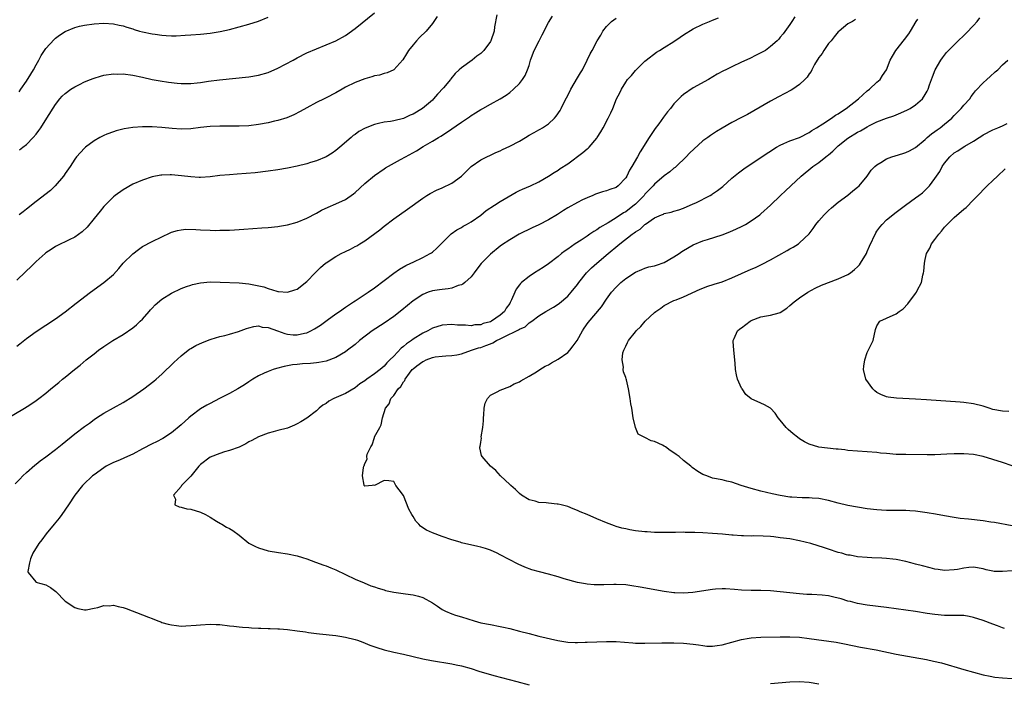
# Model space of a CAD drawing. Units: inches. Extents: x 2628000 to 2631000, y 1446000 to 1449000.
# Drawn here: x 2628596 to 2628799, y 1448108 to 1448245 of the extents above; entities that cross this region are included whole.
import ezdxf

# ---------------------------------------------------------------- set-up
doc = ezdxf.new("R2010")
doc.units = ezdxf.units.IN
doc.header["$MEASUREMENT"] = 0
doc.layers.add('LD26281446_10ft', color=60, linetype='Continuous')

msp = doc.modelspace()

# ---------------------------------------------------------------- linework, layer by layer
at = {"layer": 'LD26281446_10ft'}
for points, elevation in [([(2628595.58, 1448218.42), (2628596.27, 1448219), (2628597, 1448219.57), (2628598.43, 1448221), (2628599, 1448221.67), (2628599.58, 1448222.42), (2628599.98, 1448223), (2628601.24, 1448225), (2628603, 1448227.84), (2628603.91, 1448229), (2628604.43, 1448229.57), (2628605, 1448230.11), (2628606.21, 1448231), (2628607, 1448231.5), (2628607.97, 1448231.97), (2628609, 1448232.5), (2628610.24, 1448233), (2628610.78, 1448233.22), (2628611, 1448233.29), (2628612.33, 1448233.67), (2628613, 1448233.85), (2628615, 1448234.14), (2628615.88, 1448234.12), (2628617, 1448234.13), (2628619, 1448233.86), (2628621, 1448233.46), (2628623, 1448233.01), (2628624.68, 1448232.68), (2628626.41, 1448232.41), (2628628.22, 1448232.22), (2628629, 1448232.16), (2628631, 1448232.16), (2628632.32, 1448232.32), (2628633, 1448232.38), (2628634.65, 1448232.65), (2628636.95, 1448232.95), (2628643, 1448233.54), (2628645, 1448233.87), (2628647, 1448234.47), (2628649, 1448235.35), (2628652.19, 1448237), (2628653, 1448237.46), (2628655, 1448238.49), (2628657, 1448239.36), (2628659, 1448240.14), (2628661, 1448241), (2628663, 1448242.11), (2628665, 1448243.56), (2628669, 1448246.78)], 10050), ([(2628591.83, 1448162.17), (2628596.61, 1448165), (2628597.71, 1448165.71), (2628599, 1448166.57), (2628599.59, 1448167), (2628601, 1448168.11), (2628602.06, 1448169), (2628603.71, 1448170.29), (2628604.5, 1448171), (2628605, 1448171.39), (2628606.97, 1448173), (2628608.12, 1448173.88), (2628609.39, 1448175), (2628611, 1448176.28), (2628611.92, 1448177), (2628613, 1448177.78), (2628614.86, 1448179), (2628617, 1448180.28), (2628619, 1448181.63), (2628619.75, 1448182.25), (2628620.55, 1448183), (2628621, 1448183.45), (2628622.42, 1448185), (2628622.68, 1448185.32), (2628623, 1448185.69), (2628623.64, 1448186.36), (2628625, 1448187.54), (2628627, 1448188.81), (2628629, 1448189.75), (2628630.16, 1448190.16), (2628631, 1448190.48), (2628631.4, 1448190.6), (2628633.05, 1448190.95), (2628635, 1448191.12), (2628637.09, 1448191.09), (2628641, 1448190.91), (2628643, 1448190.73), (2628643.37, 1448190.63), (2628646.14, 1448190.14), (2628647, 1448189.75), (2628648.82, 1448189.18), (2628649, 1448189.14), (2628649.14, 1448189.14), (2628651, 1448188.97), (2628652.54, 1448189.46), (2628653, 1448189.64), (2628655, 1448191.22), (2628656.75, 1448193), (2628657.88, 1448194.12), (2628658.88, 1448195), (2628659, 1448195.08), (2628661, 1448196.36), (2628662.13, 1448197), (2628663, 1448197.4), (2628664.07, 1448197.93), (2628665, 1448198.42), (2628665.38, 1448198.62), (2628665.96, 1448199), (2628667, 1448199.63), (2628670.1, 1448201.9), (2628671, 1448202.67), (2628673, 1448204.15), (2628675.85, 1448206.15), (2628679, 1448208.46), (2628679.83, 1448209), (2628680.56, 1448209.44), (2628681.88, 1448210.12), (2628683, 1448210.57), (2628685, 1448211.52), (2628687.06, 1448213), (2628689.03, 1448214.97), (2628691, 1448216.34), (2628692.24, 1448217), (2628693, 1448217.34), (2628694.12, 1448217.88), (2628695, 1448218.23), (2628695.51, 1448218.49), (2628697, 1448219.17), (2628699, 1448220.25), (2628700.29, 1448221), (2628701, 1448221.45), (2628702.06, 1448222.06), (2628703, 1448222.56), (2628703.3, 1448222.7), (2628703.8, 1448223), (2628705, 1448223.83), (2628706.25, 1448225), (2628706.61, 1448225.39), (2628707.43, 1448226.57), (2628707.66, 1448227), (2628708.3, 1448228.3), (2628708.78, 1448229.22), (2628709, 1448229.68), (2628709.67, 1448231), (2628711, 1448233.31), (2628711.66, 1448234.34), (2628712.05, 1448235), (2628713.06, 1448237), (2628713.67, 1448238.33), (2628714.05, 1448239), (2628715.08, 1448241), (2628715.84, 1448242.16), (2628716.28, 1448243), (2628717, 1448243.92), (2628718.06, 1448245), (2628719, 1448245.69)], 10010), ([(2628594.67, 1448149.33), (2628595.64, 1448150.36), (2628596.28, 1448151), (2628597, 1448151.69), (2628598.76, 1448153.24), (2628599, 1448153.4), (2628599.88, 1448154.12), (2628601, 1448154.92), (2628603, 1448156.43), (2628603.71, 1448157), (2628604.4, 1448157.6), (2628607, 1448159.71), (2628609, 1448161.2), (2628610.08, 1448161.92), (2628611, 1448162.67), (2628611.53, 1448163), (2628613, 1448163.97), (2628617, 1448166.18), (2628619, 1448167.42), (2628621.33, 1448169), (2628623.4, 1448170.6), (2628623.88, 1448171), (2628625, 1448172.02), (2628627.52, 1448174.48), (2628629, 1448175.87), (2628630.48, 1448177), (2628630.78, 1448177.22), (2628631, 1448177.35), (2628632.06, 1448177.94), (2628633.43, 1448178.57), (2628635, 1448179.19), (2628635.26, 1448179.26), (2628637, 1448179.85), (2628638.07, 1448180.07), (2628639, 1448180.35), (2628640.87, 1448180.87), (2628642.51, 1448181.49), (2628643, 1448181.64), (2628644.07, 1448181.93), (2628645, 1448182.02), (2628645.79, 1448181.79), (2628647, 1448181.72), (2628648.98, 1448181.02), (2628650.45, 1448180.45), (2628651, 1448180.35), (2628652.21, 1448180.21), (2628653, 1448180.16), (2628654.51, 1448180.51), (2628655, 1448180.6), (2628655.82, 1448181), (2628656.58, 1448181.42), (2628657.83, 1448182.17), (2628659.22, 1448183.22), (2628661, 1448184.49), (2628661.76, 1448185), (2628663, 1448185.9), (2628663.67, 1448186.33), (2628664.68, 1448187), (2628665, 1448187.23), (2628667.73, 1448189), (2628669, 1448189.89), (2628673, 1448192.9), (2628674.23, 1448193.77), (2628675.5, 1448194.5), (2628676.55, 1448195), (2628677, 1448195.24), (2628679, 1448196.17), (2628680.56, 1448197), (2628680.83, 1448197.17), (2628681, 1448197.3), (2628681.91, 1448198.09), (2628683, 1448199.19), (2628684.91, 1448201.09), (2628686.08, 1448201.92), (2628687, 1448202.41), (2628687.37, 1448202.63), (2628688.06, 1448203), (2628689, 1448203.55), (2628691, 1448204.93), (2628692.13, 1448205.87), (2628693.89, 1448207), (2628695, 1448207.77), (2628698.32, 1448209.68), (2628699, 1448210.02), (2628699.68, 1448210.32), (2628701.34, 1448211), (2628703, 1448211.82), (2628705, 1448212.97), (2628706.23, 1448213.77), (2628707, 1448214.22), (2628707.45, 1448214.55), (2628709, 1448215.58), (2628712.12, 1448217.88), (2628713, 1448218.64), (2628713.21, 1448218.79), (2628713.42, 1448219), (2628715, 1448220.84), (2628715.12, 1448221), (2628715.87, 1448222.13), (2628716.34, 1448223), (2628717.4, 1448225), (2628717.94, 1448226.06), (2628718.33, 1448227), (2628719.12, 1448229), (2628719.77, 1448230.23), (2628720.11, 1448231), (2628721, 1448232.44), (2628721.4, 1448233), (2628722.18, 1448233.83), (2628723, 1448234.88), (2628725, 1448236.78), (2628725.25, 1448237), (2628727.38, 1448238.62), (2628727.97, 1448239), (2628729, 1448239.58), (2628731, 1448240.86), (2628732.25, 1448241.75), (2628733, 1448242.23), (2628735, 1448243.45), (2628737, 1448244.44), (2628738.36, 1448245), (2628739, 1448245.29), (2628740.23, 1448245.77)], 10000), ([(2628694.34, 1448246.34), (2628693.88, 1448243.88), (2628693.78, 1448243), (2628693.1, 1448241), (2628693, 1448240.83), (2628691.68, 1448239), (2628691, 1448238.36), (2628690.22, 1448237.78), (2628689.22, 1448237), (2628687, 1448235.43), (2628686.57, 1448235), (2628685.74, 1448234.26), (2628684.84, 1448233.16), (2628684.73, 1448233), (2628683.28, 1448231.28), (2628682.06, 1448229.94), (2628681.27, 1448229), (2628681, 1448228.74), (2628678.94, 1448227), (2628677, 1448225.84), (2628676.41, 1448225.59), (2628675, 1448224.91), (2628673, 1448224.45), (2628672.32, 1448224.32), (2628671, 1448224.18), (2628669.86, 1448223.86), (2628669, 1448223.7), (2628667.1, 1448222.9), (2628665.8, 1448222.2), (2628665, 1448221.62), (2628664.63, 1448221.38), (2628664.17, 1448221), (2628661.87, 1448219), (2628661, 1448218.3), (2628660.24, 1448217.76), (2628659, 1448217), (2628657, 1448216.16), (2628655.79, 1448215.79), (2628655, 1448215.53), (2628653, 1448215.07), (2628651, 1448214.66), (2628649, 1448214.3), (2628647, 1448214.01), (2628644.3, 1448213.7), (2628642.48, 1448213.52), (2628640.62, 1448213.38), (2628639, 1448213.28), (2628637, 1448213.1), (2628635, 1448212.84), (2628633, 1448212.72), (2628632.75, 1448212.75), (2628631, 1448212.86), (2628629.09, 1448213.09), (2628627, 1448213.27), (2628626.72, 1448213.28), (2628625, 1448213.22), (2628624.8, 1448213.2), (2628623, 1448212.86), (2628621, 1448212.19), (2628619, 1448211.32), (2628617, 1448210.19), (2628615.37, 1448209), (2628615, 1448208.7), (2628613.28, 1448207), (2628613, 1448206.69), (2628612.23, 1448205.77), (2628611, 1448204.23), (2628609.55, 1448202.45), (2628608.55, 1448201.45), (2628607, 1448200.35), (2628605.83, 1448199.83), (2628605, 1448199.41), (2628604.09, 1448199), (2628603, 1448198.44), (2628602.14, 1448197.86), (2628601, 1448197.12), (2628600.85, 1448197), (2628599, 1448195.34), (2628598.64, 1448195), (2628597.84, 1448194.16), (2628597, 1448193.44), (2628596.79, 1448193.21), (2628595, 1448191.51)], 10030), ([(2628595, 1448177.86), (2628595.67, 1448178.33), (2628597, 1448179.44), (2628599, 1448180.9), (2628601, 1448182.17), (2628603, 1448183.47), (2628605, 1448184.93), (2628607.27, 1448186.73), (2628610.24, 1448189), (2628613, 1448190.98), (2628615, 1448192.68), (2628616.1, 1448193.9), (2628617.03, 1448194.97), (2628619, 1448196.96), (2628620.16, 1448197.84), (2628621, 1448198.42), (2628623, 1448199.51), (2628625, 1448200.48), (2628626.73, 1448201.27), (2628627, 1448201.38), (2628628.24, 1448201.76), (2628629, 1448201.9), (2628630, 1448202), (2628632.05, 1448201.95), (2628633, 1448201.87), (2628635, 1448201.8), (2628636.21, 1448201.79), (2628637, 1448201.8), (2628639, 1448201.86), (2628640.09, 1448201.91), (2628641.99, 1448202.01), (2628645.68, 1448202.32), (2628647, 1448202.41), (2628649, 1448202.59), (2628649.36, 1448202.64), (2628651, 1448202.91), (2628653, 1448203.48), (2628655, 1448204.34), (2628657, 1448205.36), (2628658.06, 1448205.94), (2628659.42, 1448206.58), (2628661, 1448207.24), (2628663, 1448208.18), (2628664.68, 1448209.32), (2628665, 1448209.59), (2628667, 1448211.45), (2628669, 1448213.14), (2628671, 1448214.5), (2628671.31, 1448214.69), (2628674.43, 1448216.43), (2628675.41, 1448217), (2628677.75, 1448218.25), (2628679.1, 1448219.1), (2628681, 1448220.2), (2628682.24, 1448221), (2628682.73, 1448221.27), (2628683.96, 1448222.04), (2628687, 1448224.17), (2628688.7, 1448225.3), (2628689, 1448225.53), (2628689.93, 1448226.07), (2628691, 1448226.77), (2628691.46, 1448227), (2628693, 1448227.87), (2628695, 1448228.96), (2628696.24, 1448229.76), (2628697, 1448230.32), (2628697.78, 1448231), (2628699, 1448232.15), (2628699.68, 1448233), (2628700.19, 1448233.81), (2628700.71, 1448235), (2628701, 1448235.87), (2628701.33, 1448237), (2628701.51, 1448237.51), (2628702.09, 1448239), (2628703.1, 1448241), (2628703.75, 1448242.25), (2628705, 1448244.76), (2628705.88, 1448246.12)], 10020), ([(2628682.01, 1448245.99), (2628681.32, 1448245), (2628681, 1448244.56), (2628679.71, 1448243), (2628678.36, 1448241.64), (2628677.71, 1448241), (2628677, 1448240.19), (2628676.08, 1448239), (2628675.67, 1448238.33), (2628674.92, 1448237.08), (2628673.02, 1448234.98), (2628671.64, 1448234.36), (2628671, 1448234.21), (2628670.09, 1448233.91), (2628669, 1448233.74), (2628668.47, 1448233.53), (2628667, 1448233.14), (2628665, 1448232.36), (2628663, 1448231.37), (2628662.33, 1448231), (2628661, 1448230.23), (2628659, 1448229.19), (2628658.58, 1448229), (2628657, 1448228.2), (2628655, 1448227.16), (2628653.62, 1448226.38), (2628652.32, 1448225.68), (2628650.92, 1448225.08), (2628649, 1448224.48), (2628648.35, 1448224.35), (2628647, 1448224.03), (2628645, 1448223.68), (2628643, 1448223.43), (2628641, 1448223.32), (2628637, 1448223.32), (2628635, 1448223.24), (2628633, 1448223.04), (2628631, 1448222.81), (2628629, 1448222.74), (2628627.16, 1448222.84), (2628625.03, 1448223.03), (2628623, 1448223.19), (2628621, 1448223.23), (2628619, 1448223.08), (2628617.22, 1448222.78), (2628615.6, 1448222.4), (2628615, 1448222.19), (2628613.66, 1448221.66), (2628613, 1448221.43), (2628612.18, 1448221), (2628611, 1448220.32), (2628609.26, 1448219), (2628609, 1448218.77), (2628607.38, 1448217), (2628607, 1448216.5), (2628606.02, 1448215), (2628605, 1448213.52), (2628604.8, 1448213.2), (2628604.65, 1448213), (2628602.93, 1448211), (2628601.95, 1448210.05), (2628599, 1448207.77), (2628597, 1448206.19), (2628596.35, 1448205.65), (2628595.51, 1448205)], 10040), ([(2628595.53, 1448230.47), (2628595.85, 1448231), (2628597, 1448232.62), (2628597.91, 1448234.09), (2628598.45, 1448235), (2628599, 1448236.05), (2628599.58, 1448237), (2628600.03, 1448237.97), (2628600.74, 1448239), (2628601, 1448239.41), (2628602.71, 1448241.29), (2628603, 1448241.53), (2628603.84, 1448242.16), (2628605, 1448242.91), (2628607, 1448243.76), (2628607.99, 1448243.99), (2628609, 1448244.24), (2628611, 1448244.5), (2628613, 1448244.61), (2628615, 1448244.49), (2628616.22, 1448244.22), (2628617, 1448244.07), (2628617.8, 1448243.8), (2628619, 1448243.44), (2628619.32, 1448243.32), (2628620.38, 1448243), (2628621, 1448242.84), (2628623, 1448242.44), (2628623.67, 1448242.33), (2628625, 1448242.15), (2628625.94, 1448242.06), (2628627, 1448242.01), (2628627.98, 1448242.02), (2628629.86, 1448242.14), (2628631, 1448242.26), (2628633, 1448242.37), (2628635, 1448242.55), (2628637.09, 1448242.91), (2628639, 1448243.36), (2628643, 1448244.41), (2628645, 1448245.02), (2628647, 1448245.88)], 10060), ([(2628756.03, 1448245.97), (2628755.38, 1448245), (2628755, 1448244.39), (2628753.56, 1448242.44), (2628753, 1448241.76), (2628752.67, 1448241.33), (2628752.34, 1448241), (2628751, 1448239.79), (2628749.91, 1448239), (2628749, 1448238.47), (2628748.01, 1448237.99), (2628746.66, 1448237.34), (2628745, 1448236.58), (2628743, 1448235.61), (2628741.7, 1448235), (2628741.23, 1448234.77), (2628739.93, 1448234.07), (2628738.13, 1448233), (2628735, 1448231.25), (2628733, 1448229.92), (2628732.51, 1448229.49), (2628731, 1448227.93), (2628730.26, 1448227), (2628729.69, 1448226.31), (2628728.81, 1448225.19), (2628727.85, 1448223.85), (2628727.12, 1448222.88), (2628725.87, 1448221), (2628723.99, 1448218.01), (2628723.44, 1448217), (2628722.29, 1448215), (2628721.79, 1448214.21), (2628721.24, 1448213), (2628721, 1448212.62), (2628719.48, 1448211), (2628719, 1448210.67), (2628717.75, 1448210.25), (2628717, 1448209.98), (2628716.23, 1448209.77), (2628714.76, 1448209.24), (2628714.2, 1448209), (2628713, 1448208.52), (2628712.08, 1448208.08), (2628711, 1448207.58), (2628709, 1448206.43), (2628708.13, 1448205.87), (2628706.9, 1448205.1), (2628705, 1448203.97), (2628703, 1448202.96), (2628701.66, 1448202.34), (2628698.99, 1448201.01), (2628697, 1448199.83), (2628695.29, 1448198.71), (2628695, 1448198.49), (2628693, 1448196.89), (2628691.1, 1448194.9), (2628690.21, 1448193.79), (2628689.64, 1448193), (2628689, 1448192.19), (2628687.72, 1448191), (2628687.33, 1448190.67), (2628687, 1448190.52), (2628686.35, 1448190.35), (2628685, 1448189.85), (2628684.3, 1448189.7), (2628683, 1448189.58), (2628682.5, 1448189.5), (2628681, 1448189.29), (2628680.16, 1448189), (2628679, 1448188.55), (2628677, 1448187.21), (2628674.69, 1448185.31), (2628673, 1448184), (2628671, 1448182.62), (2628668.51, 1448181), (2628665.93, 1448179), (2628665, 1448178.21), (2628663.47, 1448177), (2628663, 1448176.65), (2628661, 1448175.46), (2628659, 1448174.73), (2628657.52, 1448174.48), (2628657, 1448174.36), (2628655.75, 1448174.25), (2628654.16, 1448174.16), (2628653, 1448174.07), (2628652.05, 1448173.95), (2628651, 1448173.78), (2628650.35, 1448173.65), (2628648.77, 1448173.23), (2628648.09, 1448173), (2628647, 1448172.6), (2628646.23, 1448172.23), (2628645, 1448171.68), (2628643.85, 1448171), (2628643, 1448170.47), (2628642.13, 1448169.87), (2628640.73, 1448169), (2628639, 1448168.06), (2628636.97, 1448167), (2628635, 1448166.01), (2628634.34, 1448165.66), (2628633, 1448164.85), (2628631, 1448163.34), (2628630.59, 1448163), (2628629, 1448161.58), (2628627, 1448159.91), (2628625.25, 1448158.75), (2628623.95, 1448158.05), (2628623, 1448157.61), (2628621, 1448156.6), (2628619, 1448155.53), (2628617.29, 1448154.71), (2628617, 1448154.6), (2628615.9, 1448154.1), (2628615, 1448153.75), (2628614.49, 1448153.51), (2628613.52, 1448153), (2628613, 1448152.7), (2628611, 1448151.25), (2628610.68, 1448151), (2628608.79, 1448149.21), (2628608.61, 1448149), (2628607.05, 1448147), (2628605.73, 1448145), (2628604.34, 1448143), (2628603.77, 1448142.23), (2628602.77, 1448141), (2628601.08, 1448139), (2628600.19, 1448137.81), (2628599.54, 1448137), (2628598.36, 1448135), (2628597.86, 1448133.86), (2628597.61, 1448133), (2628597.26, 1448131.26), (2628597.33, 1448131), (2628598.92, 1448129.08), (2628598.97, 1448129), (2628601, 1448128.45), (2628601.95, 1448127.95), (2628603.09, 1448127.09), (2628605, 1448125.12), (2628607, 1448123.77), (2628607.61, 1448123.61), (2628609, 1448123.32), (2628609.33, 1448123.33), (2628611, 1448123.65), (2628611.78, 1448123.78), (2628613, 1448124.18), (2628614.13, 1448124.13), (2628615, 1448124.25), (2628615.99, 1448123.99), (2628617, 1448123.81), (2628617.61, 1448123.61), (2628621, 1448122.3), (2628622.23, 1448121.77), (2628623, 1448121.49), (2628624.21, 1448121), (2628624.8, 1448120.8), (2628625, 1448120.71), (2628626.36, 1448120.36), (2628627, 1448120.17), (2628628.04, 1448120.04), (2628629, 1448119.96), (2628629.97, 1448119.97), (2628632.12, 1448120.12), (2628633, 1448120.21), (2628635, 1448120.31), (2628636.28, 1448120.28), (2628637, 1448120.24), (2628639, 1448120.02), (2628639.9, 1448119.9), (2628641, 1448119.81), (2628641.72, 1448119.72), (2628643, 1448119.65), (2628643.59, 1448119.59), (2628645, 1448119.53), (2628645.49, 1448119.49), (2628647, 1448119.45), (2628647.42, 1448119.42), (2628649, 1448119.39), (2628649.35, 1448119.35), (2628651, 1448119.25), (2628653, 1448118.99), (2628654.72, 1448118.72), (2628655.35, 1448118.65), (2628657, 1448118.43), (2628657.63, 1448118.37), (2628661, 1448118), (2628661.86, 1448117.86), (2628663, 1448117.66), (2628665, 1448117.16), (2628665.52, 1448117), (2628666.61, 1448116.61), (2628668.03, 1448116.03), (2628669.5, 1448115.5), (2628671, 1448115.04), (2628673, 1448114.54), (2628675, 1448114.11), (2628679, 1448113.18), (2628680.81, 1448112.81), (2628685, 1448112.13), (2628685.95, 1448111.95), (2628687, 1448111.7), (2628689, 1448111.14), (2628690.64, 1448110.64), (2628693.74, 1448109.74), (2628698.48, 1448108.48), (2628701, 1448107.77)], 9990), ([(2628768.58, 1448245.42), (2628767.91, 1448245), (2628767, 1448244.49), (2628765.2, 1448243), (2628765, 1448242.85), (2628764.16, 1448241.84), (2628763.52, 1448241), (2628763, 1448240.41), (2628762.01, 1448239), (2628761.63, 1448238.37), (2628761, 1448237.52), (2628760.1, 1448236.1), (2628759.5, 1448235), (2628759.37, 1448234.63), (2628759, 1448234.17), (2628758.56, 1448233.44), (2628758.07, 1448233), (2628757, 1448231.98), (2628755.59, 1448231), (2628755.23, 1448230.77), (2628753.94, 1448230.06), (2628752.62, 1448229.38), (2628751, 1448228.51), (2628747.52, 1448226.48), (2628746.23, 1448225.77), (2628745, 1448225.16), (2628743, 1448224.12), (2628741, 1448222.92), (2628739.78, 1448222.22), (2628739, 1448221.7), (2628738.56, 1448221.44), (2628738, 1448221), (2628737, 1448220.3), (2628734.22, 1448217.78), (2628733.49, 1448217), (2628731.45, 1448215), (2628731.21, 1448214.79), (2628731, 1448214.64), (2628730.12, 1448213.88), (2628729, 1448213.03), (2628727, 1448211.37), (2628726.68, 1448211), (2628725, 1448209.26), (2628724.8, 1448209), (2628723, 1448207.22), (2628722.75, 1448207), (2628721.77, 1448206.23), (2628721, 1448205.64), (2628720.58, 1448205.42), (2628719, 1448204.39), (2628717.36, 1448203.36), (2628715.63, 1448202.37), (2628715, 1448201.89), (2628714.42, 1448201.58), (2628713.61, 1448201), (2628713, 1448200.59), (2628711.79, 1448199.79), (2628710.55, 1448199), (2628709, 1448197.91), (2628708.46, 1448197.54), (2628707.74, 1448197), (2628707, 1448196.38), (2628705, 1448194.85), (2628703.92, 1448194.08), (2628702.13, 1448193), (2628701, 1448192.26), (2628699.45, 1448191), (2628699.21, 1448190.79), (2628699, 1448190.5), (2628698.35, 1448189.65), (2628698.04, 1448189), (2628697.39, 1448187.39), (2628697.19, 1448187), (2628697.11, 1448186.89), (2628697, 1448186.69), (2628696.28, 1448185.72), (2628695.91, 1448185), (2628695, 1448184.23), (2628693.25, 1448183), (2628693, 1448182.88), (2628691.51, 1448182.49), (2628691, 1448182.27), (2628689.78, 1448182.22), (2628689, 1448182.07), (2628687.83, 1448182.17), (2628687, 1448182.16), (2628686.2, 1448182.2), (2628685, 1448182.32), (2628683, 1448182.21), (2628681, 1448181.56), (2628680.03, 1448181), (2628679, 1448180.5), (2628677, 1448179.25), (2628676.66, 1448179), (2628675.65, 1448178.35), (2628675, 1448177.77), (2628674.55, 1448177.45), (2628673, 1448175.8), (2628672.23, 1448175), (2628671.61, 1448174.39), (2628671, 1448173.69), (2628670.2, 1448173), (2628669, 1448172.11), (2628667.47, 1448171), (2628667, 1448170.68), (2628665.98, 1448170.02), (2628665, 1448169.25), (2628663, 1448168.05), (2628660.61, 1448167), (2628659.57, 1448166.43), (2628659, 1448166.01), (2628658.37, 1448165.63), (2628657.57, 1448165), (2628657, 1448164.45), (2628655.03, 1448162.97), (2628653.81, 1448162.19), (2628653, 1448161.76), (2628652.49, 1448161.51), (2628651, 1448160.9), (2628649, 1448160.36), (2628648.09, 1448160.09), (2628647, 1448159.83), (2628645, 1448159.07), (2628643.66, 1448158.34), (2628643, 1448158.02), (2628642.37, 1448157.63), (2628641, 1448156.98), (2628639, 1448156.23), (2628637.96, 1448155.96), (2628637, 1448155.66), (2628635, 1448154.91), (2628633, 1448153.34), (2628632.83, 1448153.17), (2628632.67, 1448153), (2628631.02, 1448150.98), (2628629.11, 1448149), (2628629, 1448148.78), (2628627.44, 1448147), (2628627.84, 1448146.16), (2628627.74, 1448145), (2628628.58, 1448144.58), (2628629, 1448144.54), (2628630.2, 1448144.2), (2628631, 1448144.09), (2628633, 1448143.49), (2628634.04, 1448143), (2628635, 1448142.46), (2628636.34, 1448141.66), (2628637.15, 1448141.15), (2628637.44, 1448141), (2628638.43, 1448140.43), (2628639, 1448140.14), (2628639.73, 1448139.74), (2628641, 1448138.78), (2628643, 1448137.09), (2628643.14, 1448137), (2628644.37, 1448136.37), (2628645, 1448136.1), (2628647, 1448135.51), (2628649.15, 1448135.15), (2628651, 1448134.9), (2628653, 1448134.48), (2628654.11, 1448134.11), (2628655, 1448133.83), (2628656.83, 1448133.17), (2628658.53, 1448132.53), (2628659, 1448132.39), (2628659.96, 1448131.96), (2628661, 1448131.55), (2628665, 1448129.67), (2628666.86, 1448128.86), (2628668.29, 1448128.28), (2628669, 1448128.05), (2628669.76, 1448127.76), (2628671, 1448127.42), (2628671.32, 1448127.32), (2628673, 1448126.94), (2628675.42, 1448126.58), (2628677, 1448126.39), (2628678.11, 1448126.11), (2628679, 1448125.84), (2628681, 1448124.72), (2628682.04, 1448124.04), (2628683, 1448123.37), (2628683.71, 1448123), (2628685, 1448122.46), (2628685.81, 1448122.19), (2628687, 1448121.85), (2628689.62, 1448121), (2628691, 1448120.64), (2628693, 1448120.24), (2628695, 1448119.87), (2628695.72, 1448119.72), (2628697, 1448119.43), (2628699, 1448118.92), (2628701, 1448118.39), (2628703, 1448117.89), (2628706.97, 1448116.97), (2628709, 1448116.63), (2628710.55, 1448116.55), (2628711, 1448116.52), (2628712.59, 1448116.59), (2628713, 1448116.59), (2628715, 1448116.69), (2628717, 1448116.76), (2628719, 1448116.74), (2628722.47, 1448116.47), (2628723, 1448116.44), (2628724.41, 1448116.41), (2628725, 1448116.41), (2628728.51, 1448116.51), (2628731, 1448116.48), (2628733, 1448116.4), (2628735, 1448116.23), (2628736.04, 1448116.04), (2628737, 1448115.94), (2628737.82, 1448115.82), (2628739, 1448115.81), (2628739.9, 1448115.9), (2628741, 1448116.07), (2628745, 1448117.17), (2628746.58, 1448117.42), (2628747, 1448117.5), (2628749, 1448117.63), (2628753, 1448117.73), (2628755, 1448117.74), (2628757, 1448117.63), (2628759, 1448117.4), (2628764.59, 1448116.59), (2628766.3, 1448116.3), (2628769.61, 1448115.61), (2628772.82, 1448115), (2628777, 1448114.16), (2628780.5, 1448113.5), (2628783.23, 1448113), (2628784.7, 1448112.7), (2628786.32, 1448112.32), (2628790.96, 1448110.96), (2628795, 1448109.86), (2628796.42, 1448109.58), (2628797.37, 1448109.37), (2628799, 1448109.21), (2628801, 1448109.07)], 9980), ([(2628799.41, 1448119.41), (2628799, 1448119.6), (2628797.97, 1448119.97), (2628797, 1448120.36), (2628795, 1448121.08), (2628793, 1448121.75), (2628792.09, 1448121.91), (2628791, 1448122.15), (2628789.89, 1448122.11), (2628789, 1448122.16), (2628787.89, 1448122.11), (2628787, 1448122.12), (2628785, 1448122.31), (2628783.42, 1448122.58), (2628781, 1448122.96), (2628775, 1448123.78), (2628771, 1448124.28), (2628769, 1448124.6), (2628767.53, 1448125), (2628767, 1448125.13), (2628765.59, 1448125.6), (2628764.05, 1448125.95), (2628763, 1448126.18), (2628761.67, 1448126.33), (2628759.55, 1448126.45), (2628759, 1448126.46), (2628758.5, 1448126.5), (2628757, 1448126.63), (2628753, 1448127.05), (2628751, 1448127.21), (2628749, 1448127.27), (2628747, 1448127.28), (2628745, 1448127.38), (2628743.53, 1448127.53), (2628741.64, 1448127.64), (2628741, 1448127.64), (2628739.56, 1448127.56), (2628739, 1448127.51), (2628734.9, 1448126.9), (2628733, 1448126.75), (2628731.18, 1448126.82), (2628731, 1448126.82), (2628729, 1448127.1), (2628724.02, 1448128.02), (2628722.29, 1448128.29), (2628721, 1448128.45), (2628719, 1448128.55), (2628718.53, 1448128.53), (2628716.47, 1448128.47), (2628715, 1448128.48), (2628714.5, 1448128.5), (2628713, 1448128.63), (2628712.67, 1448128.67), (2628711, 1448128.97), (2628708.29, 1448129.71), (2628707, 1448130.12), (2628705, 1448130.69), (2628703.16, 1448131.16), (2628701.59, 1448131.59), (2628700.12, 1448132.12), (2628698.75, 1448132.75), (2628695, 1448134.71), (2628694.39, 1448135), (2628693, 1448135.62), (2628691.98, 1448135.98), (2628691, 1448136.28), (2628690.43, 1448136.43), (2628687, 1448137.19), (2628686.72, 1448137.28), (2628685, 1448137.77), (2628683, 1448138.5), (2628681, 1448139.24), (2628679.79, 1448139.79), (2628679, 1448140.28), (2628678.58, 1448140.58), (2628678.22, 1448141), (2628677.61, 1448141.61), (2628677, 1448142.63), (2628676.76, 1448143), (2628676.12, 1448144.12), (2628675, 1448146.93), (2628674.1, 1448148.1), (2628673.45, 1448149), (2628673, 1448149.84), (2628671.99, 1448150.01), (2628671, 1448150.07), (2628669, 1448149.03), (2628668.92, 1448149.08), (2628668.56, 1448149), (2628667, 1448148.89), (2628666.93, 1448148.93), (2628666.88, 1448149), (2628666.91, 1448149.09), (2628666.54, 1448151), (2628666.73, 1448152.73), (2628666.84, 1448153), (2628666.9, 1448153.1), (2628667, 1448153.6), (2628667.5, 1448154.49), (2628667.44, 1448155), (2628667.51, 1448155.51), (2628668.25, 1448157), (2628668.57, 1448157.43), (2628669, 1448158.94), (2628669.05, 1448159.05), (2628670.13, 1448161), (2628670.43, 1448161.57), (2628670.69, 1448163), (2628671.29, 1448165), (2628672.09, 1448165.91), (2628672.43, 1448167), (2628673, 1448167.61), (2628673.95, 1448169), (2628674.49, 1448169.51), (2628675, 1448170.44), (2628675.28, 1448170.72), (2628675.36, 1448171), (2628676.28, 1448172.28), (2628676.83, 1448173), (2628677, 1448173.18), (2628677.78, 1448173.78), (2628679, 1448174.68), (2628679.25, 1448174.75), (2628679.71, 1448175), (2628681, 1448175.48), (2628681.6, 1448175.6), (2628683, 1448175.79), (2628683.82, 1448175.82), (2628685, 1448175.9), (2628686.05, 1448176.05), (2628687, 1448176.25), (2628689.12, 1448177), (2628690.53, 1448177.47), (2628691, 1448177.59), (2628692.06, 1448177.94), (2628693, 1448178.32), (2628693.5, 1448178.5), (2628694.29, 1448179), (2628695, 1448179.34), (2628695.73, 1448179.73), (2628698.81, 1448181.19), (2628699, 1448181.34), (2628700.17, 1448181.83), (2628701, 1448182.63), (2628701.56, 1448183), (2628703, 1448184.1), (2628704.47, 1448185), (2628706.09, 1448185.91), (2628707, 1448186.5), (2628707.28, 1448186.72), (2628709, 1448188.2), (2628709.72, 1448189), (2628711, 1448190.6), (2628711.29, 1448191), (2628712.91, 1448193), (2628713.96, 1448194.04), (2628715.02, 1448194.98), (2628717.4, 1448197), (2628719.37, 1448198.63), (2628719.77, 1448199), (2628722.35, 1448201), (2628722.74, 1448201.26), (2628723, 1448201.48), (2628723.97, 1448202.03), (2628724.97, 1448203), (2628725.08, 1448203.08), (2628727, 1448204.35), (2628728.4, 1448205), (2628728.84, 1448205.16), (2628729, 1448205.26), (2628730.43, 1448205.57), (2628731, 1448205.78), (2628731.97, 1448206.03), (2628733, 1448206.39), (2628735, 1448207.26), (2628735.49, 1448207.49), (2628738.49, 1448209), (2628738.81, 1448209.19), (2628739, 1448209.31), (2628739.99, 1448210.01), (2628741.13, 1448210.87), (2628743, 1448212.55), (2628744.32, 1448213.68), (2628745.46, 1448214.54), (2628747, 1448215.57), (2628749, 1448216.83), (2628750.27, 1448217.73), (2628751, 1448218.18), (2628751.47, 1448218.53), (2628752.24, 1448219), (2628753, 1448219.43), (2628753.72, 1448219.72), (2628755, 1448220.31), (2628757, 1448221.02), (2628759, 1448222.05), (2628759.55, 1448222.44), (2628760.52, 1448223), (2628761.81, 1448223.81), (2628763.56, 1448225), (2628764.39, 1448225.61), (2628765, 1448225.91), (2628765.63, 1448226.37), (2628766.66, 1448227), (2628769.15, 1448229), (2628771, 1448230.66), (2628771.47, 1448231), (2628773, 1448232.43), (2628773.64, 1448233), (2628774.17, 1448233.83), (2628774.95, 1448235), (2628775.75, 1448237), (2628776.19, 1448237.81), (2628776.91, 1448239), (2628778.72, 1448241.28), (2628779.57, 1448242.43), (2628779.95, 1448243), (2628781.14, 1448245), (2628781.48, 1448245.48)], 9970), ([(2628801, 1448131.35), (2628799, 1448131.21), (2628797.25, 1448131.25), (2628797, 1448131.27), (2628795.6, 1448131.6), (2628795, 1448131.77), (2628793, 1448132.12), (2628792.03, 1448132.03), (2628791, 1448131.95), (2628789.66, 1448131.66), (2628789, 1448131.55), (2628787, 1448131.43), (2628785.65, 1448131.65), (2628785, 1448131.73), (2628784, 1448132), (2628782.39, 1448132.39), (2628781, 1448132.77), (2628780.04, 1448133), (2628779, 1448133.28), (2628777, 1448133.69), (2628776.25, 1448133.75), (2628775, 1448133.93), (2628774.01, 1448134.01), (2628771.93, 1448134.07), (2628771, 1448134.13), (2628769, 1448134.3), (2628767.42, 1448134.58), (2628767, 1448134.64), (2628766.71, 1448134.71), (2628765.7, 1448135), (2628765, 1448135.18), (2628763, 1448135.82), (2628762.12, 1448136.12), (2628759.29, 1448137), (2628757, 1448137.59), (2628755, 1448137.96), (2628753, 1448138.22), (2628751.63, 1448138.37), (2628751, 1448138.44), (2628749.47, 1448138.53), (2628747.42, 1448138.58), (2628747, 1448138.56), (2628745.38, 1448138.62), (2628745, 1448138.61), (2628743.24, 1448138.76), (2628743, 1448138.77), (2628741.04, 1448138.96), (2628739, 1448139.11), (2628737, 1448139.23), (2628735.28, 1448139.28), (2628735, 1448139.31), (2628733.31, 1448139.31), (2628733, 1448139.34), (2628731.3, 1448139.3), (2628731, 1448139.31), (2628729, 1448139.28), (2628727, 1448139.32), (2628725.42, 1448139.42), (2628725, 1448139.43), (2628723, 1448139.65), (2628721.86, 1448139.86), (2628721, 1448140.03), (2628720.22, 1448140.22), (2628719, 1448140.57), (2628718.67, 1448140.67), (2628717, 1448141.28), (2628715, 1448142.1), (2628713, 1448143.01), (2628711.6, 1448143.6), (2628711, 1448143.88), (2628710.17, 1448144.17), (2628709, 1448144.65), (2628707.65, 1448145), (2628707, 1448145.16), (2628706.81, 1448145.19), (2628705, 1448145.35), (2628704.57, 1448145.43), (2628703, 1448145.51), (2628702.24, 1448145.76), (2628701, 1448146.08), (2628699.47, 1448147), (2628699, 1448147.37), (2628698.19, 1448148.19), (2628697.22, 1448149), (2628697, 1448149.23), (2628695.09, 1448151), (2628694.14, 1448152.14), (2628693, 1448153), (2628691.29, 1448155), (2628691.2, 1448155.2), (2628690.83, 1448156.83), (2628690.85, 1448157), (2628690.91, 1448157.09), (2628691, 1448157.97), (2628691.18, 1448158.82), (2628691.11, 1448159.11), (2628691.43, 1448161), (2628691.59, 1448162.41), (2628691.56, 1448163), (2628691.62, 1448163.62), (2628691.71, 1448165), (2628691.93, 1448166.07), (2628692.4, 1448167), (2628693, 1448167.69), (2628694.42, 1448168.42), (2628695, 1448168.77), (2628697, 1448169.51), (2628697.95, 1448170.05), (2628699, 1448170.48), (2628699.3, 1448170.7), (2628701, 1448171.64), (2628702.55, 1448172.55), (2628703.23, 1448173), (2628704.32, 1448173.68), (2628705, 1448173.99), (2628705.62, 1448174.38), (2628707, 1448175.14), (2628709, 1448176.54), (2628709.42, 1448177), (2628710.12, 1448177.88), (2628710.93, 1448179), (2628712.06, 1448181), (2628712.43, 1448181.57), (2628713.26, 1448182.74), (2628716, 1448186), (2628717, 1448187.55), (2628718.05, 1448189), (2628719, 1448190.05), (2628719.51, 1448190.49), (2628720.01, 1448191), (2628721, 1448191.8), (2628723, 1448193.17), (2628724.33, 1448193.67), (2628725, 1448193.98), (2628725.79, 1448194.21), (2628727, 1448194.45), (2628727.38, 1448194.62), (2628729, 1448195.13), (2628731, 1448196.29), (2628732.06, 1448197), (2628732.59, 1448197.41), (2628733, 1448197.65), (2628735, 1448198.78), (2628737, 1448199.6), (2628737.92, 1448199.92), (2628741, 1448200.87), (2628742.54, 1448201.46), (2628743.93, 1448202.07), (2628745, 1448202.6), (2628745.77, 1448203), (2628747, 1448203.74), (2628748.76, 1448205), (2628749, 1448205.18), (2628751, 1448207.03), (2628753.04, 1448209), (2628754.06, 1448209.94), (2628755.15, 1448211), (2628757.3, 1448213), (2628759.7, 1448215), (2628761, 1448215.85), (2628762.41, 1448217), (2628762.76, 1448217.24), (2628763, 1448217.42), (2628763.86, 1448218.14), (2628764.7, 1448219), (2628765, 1448219.26), (2628767, 1448220.88), (2628769, 1448222.09), (2628769.62, 1448222.38), (2628771, 1448223.21), (2628771.46, 1448223.46), (2628773, 1448224.24), (2628775, 1448225.01), (2628776.51, 1448225.49), (2628777, 1448225.69), (2628777.94, 1448226.06), (2628779.3, 1448226.7), (2628779.84, 1448227), (2628781, 1448227.77), (2628782.41, 1448229), (2628783, 1448229.9), (2628783.41, 1448230.59), (2628783.59, 1448231), (2628783.88, 1448231.88), (2628784.46, 1448233.54), (2628785.02, 1448235), (2628786.2, 1448237), (2628786.53, 1448237.47), (2628787.42, 1448238.58), (2628787.82, 1448239), (2628789, 1448240.19), (2628789.83, 1448241), (2628791, 1448242.09), (2628791.45, 1448242.55), (2628793, 1448244.17), (2628793.73, 1448245), (2628794.29, 1448245.71)], 9960), ([(2628801, 1448140.68), (2628797.34, 1448141.34), (2628796.56, 1448141.44), (2628795, 1448141.7), (2628791.94, 1448142.06), (2628790.22, 1448142.22), (2628789, 1448142.4), (2628787, 1448142.74), (2628785.09, 1448143.09), (2628783.38, 1448143.38), (2628781, 1448143.69), (2628779.78, 1448143.78), (2628779, 1448143.83), (2628777.86, 1448143.86), (2628777, 1448143.86), (2628775.88, 1448143.88), (2628775, 1448143.87), (2628773.94, 1448143.94), (2628773, 1448143.99), (2628771, 1448144.22), (2628769, 1448144.52), (2628767, 1448144.88), (2628765, 1448145.35), (2628763, 1448145.9), (2628761, 1448146.32), (2628759.6, 1448146.4), (2628759, 1448146.46), (2628757.54, 1448146.46), (2628755.41, 1448146.59), (2628755, 1448146.63), (2628753, 1448146.93), (2628751.3, 1448147.3), (2628749, 1448147.85), (2628747, 1448148.37), (2628744.92, 1448149), (2628743, 1448149.71), (2628741.94, 1448149.94), (2628741, 1448150.18), (2628739, 1448150.57), (2628737.79, 1448151), (2628737, 1448151.31), (2628735.92, 1448151.92), (2628734.75, 1448152.75), (2628734.5, 1448153), (2628733, 1448154.18), (2628732.08, 1448155), (2628731.45, 1448155.45), (2628731, 1448155.79), (2628730.24, 1448156.24), (2628729.24, 1448157), (2628729, 1448157.16), (2628728.63, 1448157.37), (2628727, 1448158.15), (2628726.26, 1448158.26), (2628725, 1448158.92), (2628724.8, 1448159), (2628723.62, 1448159.62), (2628723, 1448161), (2628722.57, 1448163), (2628722.27, 1448165), (2628722.08, 1448165.92), (2628721.93, 1448167), (2628721.58, 1448169), (2628721.16, 1448170.84), (2628721.07, 1448171.07), (2628721, 1448171.33), (2628720.52, 1448172.52), (2628720.5, 1448173), (2628720.53, 1448173.47), (2628720.27, 1448175), (2628720.44, 1448176.44), (2628720.59, 1448177), (2628720.74, 1448177.26), (2628721, 1448177.86), (2628721.4, 1448178.6), (2628721.56, 1448179), (2628723, 1448180.77), (2628723.17, 1448181), (2628724.13, 1448181.87), (2628725.06, 1448183), (2628727, 1448184.78), (2628727.26, 1448185), (2628728.28, 1448185.72), (2628729, 1448186.25), (2628731, 1448187.25), (2628731.43, 1448187.43), (2628733, 1448188.03), (2628736.4, 1448189.6), (2628737, 1448189.86), (2628737.82, 1448190.18), (2628739.32, 1448190.68), (2628741, 1448191.16), (2628743, 1448191.94), (2628745, 1448192.84), (2628747, 1448193.73), (2628747.89, 1448194.11), (2628749.23, 1448194.77), (2628751, 1448195.71), (2628754.4, 1448197.6), (2628755, 1448197.96), (2628755.67, 1448198.33), (2628756.74, 1448199), (2628757, 1448199.19), (2628758.96, 1448201.04), (2628759.83, 1448202.17), (2628760.35, 1448203), (2628761, 1448203.78), (2628762.09, 1448205), (2628763, 1448205.9), (2628763.58, 1448206.42), (2628765, 1448207.61), (2628767, 1448209.08), (2628768.02, 1448209.98), (2628769, 1448210.71), (2628769.31, 1448211), (2628770.98, 1448213), (2628771.78, 1448214.22), (2628772.58, 1448215), (2628773, 1448215.34), (2628773.83, 1448215.83), (2628775, 1448216.58), (2628776.06, 1448217), (2628776.77, 1448217.23), (2628778.33, 1448217.67), (2628779, 1448217.88), (2628779.75, 1448218.25), (2628781, 1448218.9), (2628783, 1448220.6), (2628783.41, 1448221), (2628784.27, 1448221.73), (2628785, 1448222.21), (2628785.44, 1448222.55), (2628786.08, 1448223), (2628787, 1448223.72), (2628788.46, 1448225), (2628789, 1448225.57), (2628790.45, 1448227), (2628791, 1448227.69), (2628792.22, 1448229), (2628792.52, 1448229.48), (2628793, 1448230.12), (2628793.39, 1448230.61), (2628795, 1448232.32), (2628795.76, 1448233), (2628796.4, 1448233.6), (2628797.45, 1448234.55), (2628798, 1448235), (2628799, 1448235.99), (2628800.08, 1448237)], 9950), ([(2628801, 1448153.12), (2628799, 1448153.8), (2628797, 1448154.43), (2628795, 1448155), (2628793, 1448155.41), (2628791, 1448155.59), (2628789, 1448155.56), (2628787.47, 1448155.47), (2628785, 1448155.38), (2628783.37, 1448155.37), (2628779, 1448155.4), (2628777, 1448155.46), (2628775, 1448155.62), (2628773.73, 1448155.73), (2628773, 1448155.82), (2628767, 1448156.29), (2628766.37, 1448156.37), (2628765, 1448156.5), (2628764.56, 1448156.56), (2628762.74, 1448156.74), (2628760.98, 1448156.98), (2628759, 1448157.57), (2628758.02, 1448158.02), (2628757, 1448158.68), (2628756.54, 1448159), (2628755.69, 1448159.69), (2628754.63, 1448160.63), (2628754.23, 1448161), (2628753, 1448162.53), (2628752.57, 1448163), (2628751.96, 1448163.96), (2628751, 1448165.03), (2628749.72, 1448165.72), (2628749, 1448166.02), (2628747, 1448166.93), (2628745.87, 1448167.87), (2628745.08, 1448169), (2628745, 1448169.14), (2628744.17, 1448171), (2628743.91, 1448171.91), (2628743.76, 1448173), (2628743.68, 1448174.32), (2628743.36, 1448177), (2628743.22, 1448178.78), (2628743.22, 1448179), (2628743.45, 1448179.45), (2628744.11, 1448181), (2628744.61, 1448181.39), (2628745, 1448181.65), (2628746.74, 1448183), (2628747, 1448183.15), (2628749, 1448183.92), (2628750.13, 1448184.13), (2628751, 1448184.24), (2628752.75, 1448184.75), (2628753, 1448184.79), (2628754.32, 1448185.67), (2628755, 1448186.23), (2628755.84, 1448187), (2628757, 1448187.84), (2628758.7, 1448189), (2628760.19, 1448189.81), (2628761.55, 1448190.45), (2628765, 1448191.75), (2628767, 1448192.66), (2628767.51, 1448193), (2628768.34, 1448193.66), (2628769, 1448194.25), (2628769.36, 1448194.64), (2628769.62, 1448195), (2628770.8, 1448197), (2628771, 1448197.42), (2628771.46, 1448198.54), (2628772.75, 1448201.25), (2628773, 1448201.63), (2628773.58, 1448202.42), (2628774.08, 1448203), (2628775, 1448203.99), (2628776.27, 1448205), (2628776.69, 1448205.31), (2628777, 1448205.58), (2628777.83, 1448206.17), (2628778.88, 1448207), (2628781, 1448208.48), (2628781.69, 1448209), (2628782.42, 1448209.58), (2628783, 1448210.1), (2628783.45, 1448210.55), (2628783.87, 1448211), (2628785, 1448212.52), (2628785.3, 1448213), (2628786.03, 1448213.97), (2628786.52, 1448215), (2628787, 1448215.71), (2628788.06, 1448217), (2628789, 1448217.82), (2628789.76, 1448218.24), (2628790.87, 1448219), (2628791.21, 1448219.21), (2628793, 1448220.26), (2628794.13, 1448221), (2628794.67, 1448221.33), (2628795, 1448221.57), (2628797, 1448222.6), (2628798.01, 1448223), (2628799, 1448223.42), (2628799.92, 1448223.92)], 9940), ([(2628800.31, 1448164.31), (2628799, 1448164.36), (2628797, 1448164.76), (2628796.22, 1448165), (2628795, 1448165.4), (2628793, 1448165.93), (2628791, 1448166.18), (2628790.22, 1448166.22), (2628783.26, 1448166.74), (2628781, 1448166.87), (2628777.06, 1448167.06), (2628775.29, 1448167.29), (2628775, 1448167.37), (2628773.82, 1448167.82), (2628773, 1448168.28), (2628772.57, 1448168.57), (2628772.13, 1448169), (2628770.72, 1448171), (2628770.21, 1448173), (2628770.28, 1448173.72), (2628770.48, 1448175), (2628771, 1448176.5), (2628772.23, 1448179), (2628772.73, 1448181.27), (2628773, 1448182.06), (2628773.59, 1448183), (2628775, 1448183.65), (2628777, 1448184.53), (2628777.61, 1448185), (2628778.42, 1448185.58), (2628779.39, 1448186.61), (2628781, 1448188.71), (2628781.19, 1448189), (2628781.34, 1448189.34), (2628782.21, 1448191), (2628782.5, 1448192.5), (2628782.66, 1448193), (2628782.73, 1448193.27), (2628782.83, 1448195), (2628783, 1448195.77), (2628783.23, 1448197), (2628783.91, 1448198.09), (2628784.29, 1448199), (2628785, 1448199.9), (2628785.82, 1448201), (2628786.36, 1448201.64), (2628787, 1448202.44), (2628787.52, 1448203), (2628789, 1448204.47), (2628791, 1448206.17), (2628791.46, 1448206.54), (2628793, 1448208.07), (2628794.43, 1448209.57), (2628795, 1448210.19), (2628795.4, 1448210.6), (2628795.77, 1448211), (2628797, 1448212.11), (2628797.91, 1448213), (2628799.52, 1448214.48)], 9930), ([(2628751, 1448108.04), (2628755, 1448108.39), (2628757, 1448108.47), (2628759, 1448108.35), (2628761, 1448108.01)], 9990)]:
    msp.add_lwpolyline(points, dxfattribs=dict(at, elevation=elevation))

doc.saveas('drawing.dxf')
